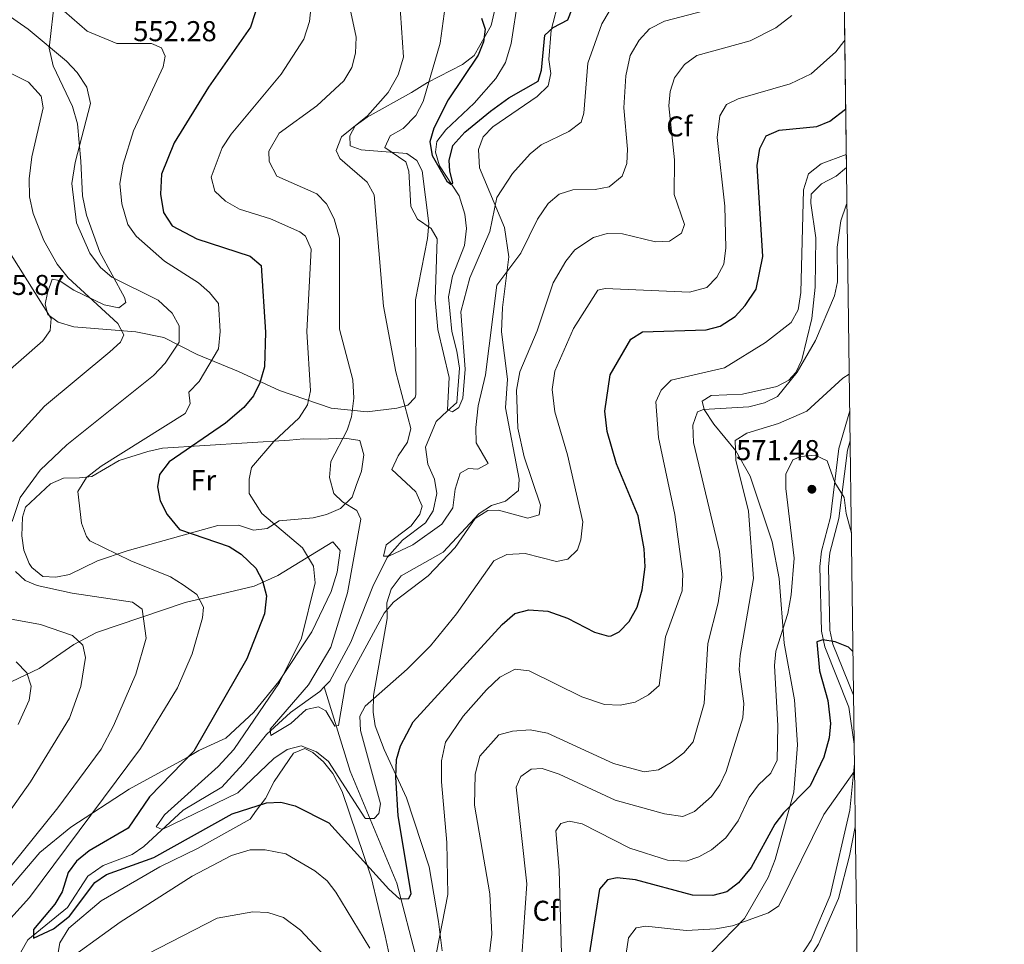
# Model space of a CAD drawing. Extents: x 588042 to 595002, y 650540 to 655256.
# Drawn here: x 594658 to 595002, y 654476 to 654799 of the extents above; entities that cross this region are included whole.
import ezdxf
from ezdxf.enums import TextEntityAlignment as Align

# ---------------------------------------------------------------- set-up
doc = ezdxf.new("R2010")
doc.units = 0
doc.header["$MEASUREMENT"] = 0
doc.linetypes.add('DGN Style 3', pattern=[110.08110400000001, 78.62936, -31.45174400000001])
for name, color, linetype in [('Nivel 11', 7, 'Continuous'), ('Nivel 21', 7, 'Continuous'), ('Nivel 35', 7, 'Continuous'), ('Nivel 36', 7, 'Continuous'), ('Nivel 37', 7, 'Continuous'), ('Nivel 4', 7, 'Continuous'), ('Nivel 41', 7, 'Continuous'), ('Nivel 49', 7, 'Continuous'), ('Nivel 5', 7, 'Continuous'), ('Nivel 57', 7, 'Continuous'), ('Nivel 61', 7, 'Continuous'), ('Nivel 7', 7, 'Continuous')]:
    doc.layers.add(name, color=color, linetype=linetype)
doc.styles.add('Style-arial', font='arial.shx', dxfattribs={"bigfont": 'arialbig.shx'})
doc.styles.add('Style-arialn', font='arialn.shx', dxfattribs={"bigfont": 'arialnbig.shx'})

# ---------------------------------------------------------------- blocks, each defined once
blk = doc.blocks.new('5PATER')
at = {"layer": 'Nivel 7', "linetype": 'Continuous', "lineweight": 0}
h = blk.add_hatch(color=53, dxfattribs=at)
edge = h.paths.add_edge_path()
edge.add_ellipse((0, 0), major_axis=(-1.095731442945027, -1.110710700472634), ratio=0.9994222409660316, start_angle=0, end_angle=360)

msp = doc.modelspace()

# ---------------------------------------------------------------- linework, layer by layer
at = {"layer": 'Nivel 11', "color": 142, "linetype": 'DGN Style 3', "lineweight": 13}
for points in [[(594764.56, 654565.632, 538.681), (594766.5, 654567.6499999999, 538.409), (594773.8600000001, 654581.31, 536.679), (594781.577, 654600.7339999999, 536.087), (594786.6000000001, 654610.79, 535.34), (594791.98, 654616.8430000001, 534.847), (594799.915, 654622.9650000001, 533.958), (594802.6799999999, 654627.0700000001, 533.229), (594803.865, 654633.2050000001, 532.445), (594803.05, 654638.1300000001, 532.08), (594800.7550000001, 654643.362, 531.674), (594799.9310000001, 654649.2990000001, 530.875), (594803.6399999999, 654658.3700000001, 530.539), (594807.5800000001, 654661.8700000001, 530.539), (594810.8829999999, 654665.003, 529.746), (594811.854, 654676.8859999999, 528.976), (594810.882, 654682.895, 528.923), (594809.1740000001, 654689.716, 527.4590000000001), (594808.0519999999, 654701.881, 526.876), (594809.412, 654709.0490000001, 526.585), (594813.551, 654719.763, 526.056), (594814.2679999999, 654725.7280000001, 525.678), (594813.71, 654730.7, 525.359), (594811.6699999999, 654737.1399999999, 525.169), (594804.868, 654747.618, 524.977), (594803.46, 654752.4099999999, 524.789), (594803.8899999999, 654756.05, 524.4), (594807.0800000001, 654760.19, 523.83), (594816.9240000001, 654769.5120000001, 522.676), (594824.49, 654778.05, 521.53), (594827.94, 654783.7, 520.76), (594829.929, 654790.2660000001, 520.064), (594833.27, 654812.6499999999, 519.03)], [(594764.56, 654565.632, 538.681), (594763.0419999999, 654564.054, 538.895), (594752.77, 654556.7, 539.559), (594744.379, 654549.0260000001, 540.566), (594736.25, 654538.74, 541.859), (594728.78, 654530.6499999999, 543.39), (594715.3430000001, 654522.6470000001, 544.465), (594701.52, 654509.95, 545.69), (594697.496, 654507.1000000001, 546.523), (594687.409, 654503.227, 548.314), (594681.9510000001, 654499.568, 548.535), (594674.9099999999, 654488.6699999999, 549.15), (594661.05, 654477.3400000001, 550.299), (594658.5560000001, 654473.003, 550.818), (594658.8899999999, 654467.6699999999, 551.26), (594660.6599999999, 654462.5700000001, 551.83), (594661.1499999999, 654457.611, 552.331), (594660.7, 654451.881, 552.908), (594655.46, 654434.54, 554.9)], [(594764.56, 654565.632, 538.681), (594773.5900000001, 654536.23, 542.33), (594789.98, 654497.1200000001, 548.849), (594797.0760000001, 654469.919, 552.408), (594799.53, 654456.53, 554.799)]]:
    msp.add_polyline3d(points, dxfattribs=at)
at = {"layer": 'Nivel 21', "color": 7, "linetype": 'DGN Style 3', "lineweight": 0}
for points in [[(594948.152, 654662.0260000001, 566.447), (594944.405, 654648.9299999999, 568.09), (594941.443, 654624.9650000001, 570.59), (594938.2690000001, 654613.0079999999, 572.309), (594937.7380000001, 654607.6470000001, 572.309), (594938.243, 654585.0700000001, 574.619), (594939.4310000001, 654579.656, 575), (594947.899, 654558.6100000001, 577.489), (594949.7110000001, 654545.696, 578.876)], [(594949.8019999999, 654538.899, 579.601), (594948.1880000001, 654522.5519999999, 581.33), (594941.3470000001, 654492.7490000001, 583.059), (594934.6529999999, 654477.212, 584.4), (594927.95, 654466.9610000001, 586.13), (594917.48, 654455.473, 588.239), (594904.392, 654437.077, 587.849), (594896.983, 654422.4110000001, 587.08), (594882.6470000001, 654392.4029999999, 589.77), (594875.3030000001, 654365.2919999999, 590.729), (594868.344, 654353.294, 591.5), (594859.432, 654341.25, 592.84), (594847.8319999999, 654327.5120000001, 594.76), (594832.3130000001, 654302.3859999999, 597.63), (594825.571, 654286.577, 599.169)]]:
    msp.add_polyline3d(points, dxfattribs=at)
at = {"layer": 'Nivel 21', "color": 7, "linetype": 'Continuous', "lineweight": 0}
for points in [[(594948.2919999999, 654651.611, 567.678), (594947.3530000001, 654648.3300000001, 568.09), (594944.395, 654624.3940000001, 570.59), (594941.229, 654612.4720000001, 572.309), (594940.74, 654607.5320000001, 572.309), (594941.2350000001, 654585.429, 574.619), (594942.307, 654580.5430000001, 575), (594949.483, 654562.71, 577.098)], [(594950.098, 654516.764, 581.595), (594948.101, 654506.693, 582.099), (594944.1910000001, 654491.77, 583.059), (594937.3049999999, 654475.787, 584.4), (594930.328, 654465.119, 586.13), (594919.818, 654453.587, 588.239), (594906.966, 654435.523, 587.849), (594899.675, 654421.088, 587.08), (594885.4709999999, 654391.3559999999, 589.77), (594878.095, 654364.128, 590.729), (594870.854, 654351.645, 591.5), (594861.7860000001, 654339.389, 592.84), (594850.2660000001, 654325.747, 594.76), (594834.9650000001, 654300.973, 597.63)]]:
    msp.add_polyline3d(points, dxfattribs=at)
at = {"layer": 'Nivel 35', "color": 92, "linetype": 'DGN Style 3', "lineweight": 0}
for points in [[(594805.8300000001, 654473.47, 555.349), (594804.466, 654483.7779999999, 553.442), (594801.2139999999, 654502.7660000001, 551.267), (594793.3600000001, 654526.9099999999, 549.789), (594785.4820000001, 654543.74, 547.924), (594782.3999999999, 654552.04, 546.33), (594781.6810000001, 654556.7690000001, 544.817), (594781.814, 654562.652, 543.923), (594786.54, 654589.5, 539.809), (594786.48, 654595.05, 539.039), (594787.922, 654599.744, 538.216), (594791.469, 654604.409, 537.7860000000001), (594806.139, 654612.6840000001, 539.997), (594818.74, 654626.1599999999, 539.809), (594822.97, 654629.02, 539.619), (594827.8700000001, 654630.55, 539.619), (594832.51, 654634.27, 539.429), (594832.74, 654638.1499999999, 539.429), (594827.96, 654663.0800000001, 539.239), (594828.5830000001, 654673.0560000001, 538.48), (594826.5190000001, 654689.6840000001, 536.8770000000001), (594826.8500000001, 654698.0700000001, 536.359), (594829.0700000001, 654715.77, 534.059), (594827.54, 654726.0689999999, 532.045), (594818.8800000001, 654746.8600000001, 528.109), (594818.53, 654753.31, 527.919), (594820.0800000001, 654757.6799999999, 527.539), (594823.44, 654761.2, 527.539), (594839.02, 654771.8400000001, 526.38), (594842.77, 654775.51, 526), (594843.79, 654779.8700000001, 525.619), (594843, 654784.7, 525.429), (594843.8729999999, 654794.9610000001, 524.902), (594850.04, 654819.1399999999, 523.89)], [(594825.6000000001, 654808.1799999999, 522.929), (594822.908, 654796.625, 523.99), (594817.003, 654786.108, 526.446), (594812.851, 654782.9510000001, 528.091), (594800.6599999999, 654776.72, 532.33), (594795.05, 654773.2, 533.869), (594779.6200000001, 654764.56, 534.63), (594775.45, 654761.5700000001, 534.44), (594773.5800000001, 654758.03, 534.25), (594773.6699999999, 654754.5800000001, 533.479), (594777.49, 654753.1699999999, 532.33), (594793.5, 654751.899, 527.133), (594796.9099999999, 654749.51, 527.729), (594798.77, 654745.8400000001, 528.299), (594801.1499999999, 654727.46, 530.409), (594800.6300000001, 654722.2, 531.369), (594796.51, 654700.81, 532.71), (594796.5630000001, 654667.75, 534.827), (594796.3300000001, 654666.75, 535.02), (594793.77, 654664.06, 536.739), (594789.9199999999, 654663.02, 538.09), (594779.638, 654661.7350000001, 539.7), (594767.05, 654663.03, 542.5), (594748.9539999999, 654669.182, 548.422), (594734.5970000001, 654675.7509999999, 552.9110000000001), (594720.23, 654681.69, 558.229), (594708.56, 654687.6699999999, 562.83), (594698.8260000001, 654689.592, 564.606), (594677.1200000001, 654691.3999999999, 568.39), (594671.6399999999, 654692.95, 568.78), (594668.0700000001, 654695.72, 568.78), (594667.0900000001, 654699.29, 568.58), (594667.8700000001, 654703.23, 567.239), (594669.56, 654708.0700000001, 566.469), (594671.99, 654707.52, 566.09)], [(594680.1300000001, 654737.0689999999, 559.266), (594679.558, 654749.1939999999, 558.9830000000001), (594678.4299999999, 654762.21, 560.14), (594676.6699999999, 654768.26, 560.14), (594669.855, 654782.534, 559.966), (594668.452, 654788.659, 558.578), (594670.4610000001, 654806.1950000001, 554.668)], [(594947.014, 654746.952, 557.27), (594943.45, 654744.04, 557.27), (594938.28, 654741.28, 557.08), (594934.73, 654737.6599999999, 556.88), (594934.52, 654734.51, 556.69), (594936.29, 654722.49, 555.919), (594936.1200000001, 654705.2, 556.309), (594934.9240000001, 654694.2779999999, 556.683), (594931.3999999999, 654679.8200000001, 557.46), (594929.2860000001, 654675.3700000001, 558.268), (594926.8800000001, 654672.73, 558.799), (594922.72, 654670.5900000001, 558.989), (594910.73, 654667.81, 558.989), (594899.75, 654667.3400000001, 558.989), (594896.6599999999, 654665.45, 559.95), (594897.3300000001, 654662.5, 560.719), (594900.6399999999, 654657.3500000001, 563.21), (594908.4199999999, 654648.06, 565.71), (594913.3700000001, 654639.2420000001, 566.666), (594921.0090000001, 654616.328, 567.758), (594923.55, 654603.55, 568.78), (594925.203, 654580.898, 570.948), (594928.8870000001, 654561.149, 572.006), (594929.8940000001, 654545.392, 572.38), (594928.6570000001, 654528.9040000001, 573.91), (594922.1300000001, 654505.3700000001, 576.64), (594919.6599999999, 654499.0700000001, 577.02), (594911.4099999999, 654484.78, 579.13), (594896.0560000001, 654468.9979999999, 583.8530000000001)], [(594671.99, 654707.52, 566.09), (594677.06, 654704.1399999999, 565.71), (594687.7, 654699.03, 563.409), (594692.8899999999, 654698.06, 562.64), (594695.3200000001, 654699.8700000001, 561.869), (594694.77, 654701.6100000001, 560.909), (594686.1499999999, 654717.47, 560.563), (594681.503, 654730.412, 559.712), (594680.1300000001, 654737.0689999999, 559.266)], [(594655.422, 654567.4739999999, 571.25), (594665.0590000001, 654572.0490000001, 568.803), (594677.169, 654580.3940000001, 565.3530000000001), (594684.98, 654584.6699999999, 563.21), (594715.99, 654595.1399999999, 554.77), (594740.104, 654600.76, 550.309), (594748.395, 654604.571, 548.183), (594767.6200000001, 654616.31, 542.309), (594770.1300000001, 654613.27, 542.309), (594769.068, 654605.7220000001, 542.309), (594767.0549999999, 654598.966, 542.748), (594760.24, 654584.8700000001, 543.84), (594748.76, 654567.54, 544.799), (594740.02, 654556.8, 545.57), (594730.26, 654547.75, 547.289), (594720.81, 654543.3999999999, 549.21), (594716.7350000001, 654540.943, 550.78), (594696.44, 654529.95, 554.77), (594676.058, 654516.719, 556.618), (594665.23, 654507.8700000001, 557.65), (594641.3600000001, 654479.8899999999, 558.609)], [(594670.8400000001, 654468.0900000001, 555.729), (594672.25, 654476.24, 554.39), (594675.3600000001, 654481.3400000001, 553.619), (594686.71, 654490.97, 552.28), (594707.1000000001, 654502.8700000001, 551.32), (594720.54, 654509.3600000001, 550.94), (594738.75, 654519.4299999999, 550.75), (594740.98, 654522.6499999999, 550.359), (594744.0900000001, 654526.6799999999, 548.64), (594747.0900000001, 654532.5700000001, 546.719), (594753.9099999999, 654542.47, 545.179), (594757.8200000001, 654544.1100000001, 544.989), (594760.55, 654542.73, 545.369), (594764.301, 654539.473, 545.927), (594767.5719999999, 654535.4110000001, 546.357), (594770.7960000001, 654529.1669999999, 547.045), (594781.03, 654499.23, 551.51), (594785.8400000001, 654478.76, 553.049), (594787.31, 654472.24, 554.2)]]:
    msp.add_polyline3d(points, dxfattribs=at)
at = {"layer": 'Nivel 36', "color": 92, "linetype": 'Continuous', "lineweight": 0}
msp.add_polyline3d([(594763.1699999999, 654652.1799999999, 541.299), (594757.31, 654652.24, 543.799), (594752.436, 654651.756, 544.812), (594708.1399999999, 654648.95, 551.28), (594702.97, 654647.8500000001, 551.469), (594692.9099999999, 654644.7, 553), (594683.3800000001, 654639.1000000001, 554.539), (594679.0700000001, 654638.7, 556.65), (594673.49, 654638.5, 557.799), (594668.9299999999, 654636.5260000001, 558.379), (594660.25, 654628.4299999999, 558.38), (594659.1699999999, 654624.95, 558.38), (594658.96, 654618.3899999999, 558.179), (594659.6699999999, 654613.3700000001, 558.179), (594661.4950000001, 654608.7609999999, 558.179), (594662.4199999999, 654607.3300000001, 558.179), (594666.3, 654604.24, 558.57), (594670.8800000001, 654603.9099999999, 558.38), (594675.605, 654604.9029999999, 557.072), (594685.4199999999, 654609.69, 555.109), (594695.7849999999, 654613.206, 553.2040000000001), (594727.415, 654621.9480000001, 548.219), (594734.5900000001, 654622.1100000001, 547.059), (594739.8600000001, 654620.4299999999, 546.869), (594744.6159999999, 654620.9990000001, 545.5120000000001), (594748.8300000001, 654623.6599999999, 544.179), (594760.71, 654624.7, 542.26), (594765.406, 654625.861, 540.991), (594770.256, 654627.888, 540.126), (594774.3700000001, 654631.8700000001, 539.39), (594775.7, 654635.95, 538.619), (594777.557, 654640.9780000001, 538.62), (594778.3700000001, 654646.6399999999, 538.619), (594776.983, 654651.635, 538.782), (594771.7550000001, 654652.4650000001, 539.363), (594763.1699999999, 654652.1799999999, 541.299)], dxfattribs=at)
at = {"layer": 'Nivel 4', "color": 30, "linetype": 'Continuous', "lineweight": 30, "flags": 128}
for points, elevation in [([(594822.6300000001, 654766.69), (594829.04, 654771.3400000001), (594839.3400000001, 654777.1000000001), (594840.4299999999, 654781.03), (594841.7, 654793.27), (594844.55, 654795.8700000001), (594849.6399999999, 654798.55), (594863.013, 654832.381)], 525), ([(594741.8899999999, 654805.3300000001), (594738.8870000001, 654796), (594724.2, 654775.0800000001), (594712.1599999999, 654755.6100000001), (594707.784, 654744.679), (594707.3700000001, 654737.658), (594708.4739999999, 654731.253), (594711.45, 654726.6799999999), (594720.051, 654722.1529999999), (594738.6699999999, 654716.04), (594742.53, 654712.794), (594744.02, 654689.52), (594743.6699999999, 654677.4199999999), (594742.1000000001, 654671.77), (594739.851, 654667.3060000001), (594736.473, 654663.192), (594730.1499999999, 654657.79), (594710.46, 654644.19), (594707, 654639.8400000001), (594706.3300000001, 654635.45), (594707.327, 654630.558), (594709.727, 654625.817)], 550), ([(594819.51, 654799.1599999999), (594820.75, 654795.3300000001), (594820.22, 654790.8600000001), (594818.405, 654786.192), (594807.8700000001, 654770.6699999999), (594802.8999999999, 654760.77), (594801.5290000001, 654755.959), (594802.3200000001, 654751.1699999999), (594807.4199999999, 654742.27), (594808.8300000001, 654741.1599999999), (594809.5700000001, 654741.5700000001), (594808.4199999999, 654745.8700000001), (594808.1869999999, 654749.4539999999), (594809.5700000001, 654754.73), (594813.75, 654759.3600000001), (594822.6300000001, 654766.69)], 525), ([(594709.727, 654625.817), (594714.04, 654620.6499999999), (594731.3400000001, 654614.71), (594735.55, 654611.96), (594740.75, 654607.1200000001), (594743.078, 654602.7039999999), (594744.46, 654597.4979999999), (594743.679, 654591.165), (594737.55, 654575.3999999999), (594719.033, 654543.23), (594703.51, 654527.21), (594696.05, 654516.3500000001), (594682.46, 654508.44), (594678.02, 654504.8500000001), (594675.1089999999, 654500.7779999999), (594673.01, 654494.1399999999), (594670.473, 654489.8260000001), (594662.98, 654480.8999999999), (594663.03, 654477.8899999999), (594670.054, 654481.1140000001), (594675.642, 654485.5430000001), (594684.4099999999, 654497.3200000001), (594688.5519999999, 654500.1229999999), (594705.014, 654506.088), (594732.3999999999, 654521.27), (594744.46, 654525.1499999999), (594749.459, 654525.3389999999), (594754.4469999999, 654524.148), (594766.149, 654518.203), (594787.1699999999, 654495.01), (594790.8600000001, 654491.5900000001), (594794.1799999999, 654491.78), (594794.95, 654493.52), (594790.3870000001, 654520.6680000001), (594789.56, 654534.1100000001), (594789.8500000001, 654540.26), (594791.24, 654545.051), (594795.6000000001, 654553.45), (594826.72, 654587.4199999999), (594831.21, 654591.3300000001), (594836.058, 654592.577), (594842.73, 654592.1300000001), (594849.54, 654589.7), (594859.03, 654584.8), (594863.9010000001, 654583.402), (594864.77, 654583.4299999999), (594867.6599999999, 654584.9199999999), (594871.1410000001, 654588.5090000001), (594873.8929999999, 654593.533), (594875.6910000001, 654599.5900000001), (594876.6799999999, 654607.55), (594876.382, 654613.881), (594874.22, 654625.3940000001), (594866.6499999999, 654643.56), (594863.3899999999, 654654.8600000001), (594862.56, 654661.8800000001), (594864.452, 654674.6470000001), (594871.75, 654687.1100000001), (594875.74, 654689.6399999999), (594898.0590000001, 654690.3289999999), (594902.895, 654691.548), (594908.1359999999, 654694.979), (594911.6200000001, 654698.794), (594915.5, 654704.48), (594917.852, 654715.9580000001), (594915.8300000001, 654747.6799999999), (594916.74, 654753.6000000001), (594918.97, 654758.051), (594923.49, 654760.0800000001), (594936.6200000001, 654761.31), (594941.2520000001, 654763.182), (594946.74, 654767.4340000001)], 550), ([(594949.277, 654578.0360000001), (594947.686, 654579.5519999999), (594943.02, 654581.4199999999), (594938.8, 654582.0700000001), (594936.6799999999, 654581.3700000001), (594937.5900000001, 654571.27), (594940.47, 654560.8600000001), (594941.436, 654552.9110000001), (594941.01, 654547.9099999999), (594939.1399999999, 654541.1599999999), (594934.3929999999, 654531.149), (594924.9680000001, 654521.7150000001), (594921.95, 654517.73), (594913.72, 654502.575), (594909.288, 654497.2749999999), (594905.209, 654494.05), (594900.3700000001, 654492.81), (594893.277, 654492.966), (594873.3700000001, 654498.29), (594866.96, 654498.98), (594863.52, 654498.26), (594860.72, 654495.05), (594857.182, 654472.0430000001)], 575)]:
    msp.add_lwpolyline(points, dxfattribs=dict(at, elevation=elevation))
at = {"layer": 'Nivel 49', "color": 7, "linetype": 'Continuous', "lineweight": 0, "extrusion": (-0.001058366335961225, 0.07898718974980608, 0.9968750692620049), "elevation": 51642.47841428056, "flags": 128}
msp.add_lwpolyline([(-603665.9208217044, -644767.6363475255), (-603665.9208217042, -644652.1089955217)], dxfattribs=at)
at = {"layer": 'Nivel 5', "color": 30, "linetype": 'Continuous', "lineweight": 0, "flags": 128}
for points, elevation in [([(594768.74, 654825.3400000001), (594775.7150000001, 654792.537), (594775.5050000001, 654786.899), (594774.263, 654781.9580000001), (594771.392, 654777.314), (594761.9650000001, 654768.5390000001), (594748.797, 654758.9750000001), (594745.24, 654752.74), (594745.3600000001, 654749.1399999999), (594748.06, 654743.95), (594761.95, 654737.8400000001), (594765.4380000001, 654734.27), (594768.0160000001, 654729.1059999999), (594769.9539999999, 654722.301), (594769.95, 654690.5900000001), (594774.5360000001, 654672.854), (594774.905, 654666.4990000001), (594774.1300000001, 654660), (594772.6059999999, 654655.237), (594766.913, 654644.3189999999), (594766.385, 654638.7390000001), (594767.95, 654633.22), (594770.9299999999, 654630.24), (594775.9199999999, 654627.24), (594777.4199999999, 654624.25), (594772.696, 654598.524), (594766.8600000001, 654579.47), (594759.1440000001, 654566.3489999999), (594745.6699999999, 654550.8700000001), (594745.97, 654548.73), (594752.888, 654552.915), (594758.3200000001, 654557.79), (594762.6399999999, 654558.6399999999), (594765.1599999999, 654557.29), (594768.27, 654551.97), (594769.6200000001, 654552.1699999999), (594772.04, 654566.49), (594785.5700000001, 654591.4199999999), (594788.8300000001, 654595.216), (594800.8999999999, 654604.4099999999), (594810.3400000001, 654614.27), (594817.3200000001, 654624.4199999999), (594821.79, 654627.24), (594825.4099999999, 654627.3300000001), (594835.72, 654624.6000000001), (594839.7, 654625.74), (594840.0900000001, 654629.0800000001)], 540), ([(594790.8899999999, 654806.19), (594792.291, 654785.493), (594790.398, 654779.3500000001)], 535), ([(594681.6300000001, 654775.0800000001), (594678.31, 654780.1699999999), (594674.5, 654784.1599999999), (594661.172, 654795.3200000001), (594649.557, 654803.3019999999)], 560), ([(594760.1939999999, 654804.5819999999), (594759.44, 654797.9610000001), (594757.4569999999, 654791.8500000001), (594749.5930000001, 654779.592), (594732.05, 654758.7), (594728.99, 654753.9199999999), (594725.1399999999, 654743.5900000001), (594726.429, 654738.7649999999), (594730.1300000001, 654735.29), (594735.04, 654732.46), (594745.79, 654729.0800000001), (594756.088, 654724.574), (594758.04, 654723.05), (594760.075, 654718.462), (594758.56, 654689.77), (594759.75, 654668.99), (594758.79, 654664.091), (594755.844, 654659.5900000001), (594747.04, 654651.3300000001), (594739.1799999999, 654642.21), (594738.3400000001, 654638.1699999999)], 545), ([(594790.398, 654779.3500000001), (594786.8899999999, 654773.2), (594779.6980000001, 654765.03), (594770.6599999999, 654757.75), (594768.72, 654752.97), (594770.05, 654750.1399999999), (594779.6200000001, 654741.8700000001), (594781.993, 654737.429), (594785.297, 654698.595), (594789.605, 654675.639), (594794.8700000001, 654655.9199999999), (594793.6300000001, 654651.1399999999), (594790.3600000001, 654646.3800000001), (594788.2, 654641.561), (594796.6399999999, 654633.81), (594798.8, 654628.76), (594797.97, 654625.9299999999), (594794.949, 654621.936), (594786.24, 654615.27), (594785.25, 654611.28), (594787.1499999999, 654611.25), (594795.585, 654615.2050000001), (594805.6370000001, 654622.442), (594809.49, 654628.172), (594810.3400000001, 654634.73), (594812.0800000001, 654640.29), (594814.98, 654641.95), (594818.28, 654641.6399999999), (594821.8999999999, 654643.6699999999), (594817.659, 654650.834), (594817.56, 654656.22), (594818.3500000001, 654663.79), (594820.9610000001, 654674.601), (594824.902, 654705.878), (594833.28, 654717.1200000001), (594839.1100000001, 654728.9180000001), (594842.81, 654734.4199999999), (594846.6399999999, 654737.71), (594851.4140000001, 654739.23), (594859.19, 654739.3500000001), (594864.0970000001, 654740.284), (594868.6200000001, 654744.01), (594870.3200000001, 654748.3800000001), (594870.5149999999, 654753.382), (594869.22, 654767.79), (594869.908, 654779.0249999999), (594871.5, 654786.0689999999), (594874.595, 654791.4950000001), (594878.2050000001, 654795.4650000001), (594883.44, 654798.0800000001), (594899.99, 654802.4299999999)], 535), ([(594806.8500000001, 654803.2), (594805.0900000001, 654790.48), (594799.1799999999, 654770.1100000001), (594796.6399999999, 654765.1699999999), (594792.21, 654760.5700000001), (594787.5800000001, 654758.03), (594785.78, 654754.02), (594793.04, 654749.02), (594794.0900000001, 654745.6799999999), (594794.8600000001, 654733.3500000001), (594797.1950000001, 654728.9299999999), (594801.94, 654725.72), (594804, 654722.06), (594803.3200000001, 654700.81), (594804.24, 654690.44), (594808.27, 654673.69), (594807.69, 654662.44), (594809.4299999999, 654661.74), (594811.5700000001, 654663.1499999999), (594813.05, 654666.45), (594813.858, 654676.604), (594812.3400000001, 654696.5800000001), (594815.3970000001, 654708.4809999999), (594822.45, 654724.6799999999), (594824.8899999999, 654736.5900000001), (594830.3910000001, 654744.9110000001), (594836.51, 654751.77), (594840.415, 654754.9029999999), (594850.0900000001, 654759.5800000001), (594854.29, 654762.8), (594855.29, 654765.94), (594856.72, 654783.4199999999), (594861.5800000001, 654797.1499999999), (594864.1359999999, 654801.4269999999)], 530), ([(594673.77, 654801.5700000001), (594681.8200000001, 654794.6399999999), (594692.0830000001, 654790.277), (594704.23, 654790.31), (594707.75, 654788.79), (594709.04, 654785.8999999999), (594708.3800000001, 654782.1699999999), (594698.017, 654759.7649999999), (594694.334, 654748.1780000001)], 555), ([(594840.0900000001, 654629.0800000001), (594834.4199999999, 654646.03), (594832.196, 654656.017), (594831.777, 654669.237), (594832.8999999999, 654675.6499999999), (594838.9199999999, 654689.97), (594844.6200000001, 654706.7), (594848.96, 654714.3600000001), (594852.1300000001, 654718.202), (594858.69, 654722.51), (594863.479, 654723.9639999999), (594868.7380000001, 654723.8470000001), (594880.3300000001, 654721.0900000001), (594885.21, 654721.24), (594889.335, 654724.064), (594890.44, 654727.1300000001), (594886.8600000001, 654737.55), (594886.99, 654749.74), (594885.02, 654768.5), (594885.3800000001, 654773.5700000001), (594886.98, 654778.2919999999), (594890.4410000001, 654782.996), (594894.7679999999, 654786.094), (594913.3800000001, 654791.22), (594922.354, 654795.774), (594927.97, 654800.0800000001)], 540), ([(594738.3400000001, 654638.1699999999), (594738.331, 654633.162), (594742.76, 654626.23), (594756.97, 654614.21), (594760.8700000001, 654607.81), (594761.4299999999, 654601.96), (594756.615, 654582.6680000001), (594748.9920000001, 654567.223), (594732.99, 654543.73), (594727.52, 654537.8), (594708.8300000001, 654520.97), (594705.9070000001, 654516.8030000001), (594707.96, 654515.8500000001), (594734.3840000001, 654528.6370000001), (594746.9299999999, 654540.6200000001), (594751.6300000001, 654543.81), (594756.538, 654545.091), (594761.8729999999, 654542.9820000001), (594766.1030000001, 654539.5490000001), (594778.729, 654519.915), (594779, 654519.6499999999), (594782.04, 654519.6699999999), (594783.6100000001, 654521.3800000001), (594784.28, 654524.76), (594777.3, 654550.46), (594777.0179999999, 654555.462), (594778.94, 654558.8800000001), (594793.6000000001, 654571.8300000001), (594801.655, 654580.01), (594810.7420000001, 654591.1869999999), (594823.8300000001, 654609.6300000001), (594828.3289999999, 654611.892), (594834.737, 654612.237), (594845.76, 654609.3999999999), (594849.6699999999, 654610.29), (594853.01, 654613.48), (594854.22, 654616.96), (594854.8800000001, 654623.31), (594849.54, 654646.69), (594845.0900000001, 654661.75), (594844.21, 654669.47), (594845.1100000001, 654675.8999999999), (594851.7209999999, 654690.7679999999), (594860.21, 654704.1499999999), (594862.71, 654704.73), (594892.22, 654703.4299999999), (594898.27, 654705.1499999999), (594901.773, 654708.713), (594904.1240000001, 654713.2930000001), (594904.9199999999, 654718.94), (594904.49, 654733.5), (594901.8999999999, 654757.494), (594902.8300000001, 654765.0900000001), (594905.1599999999, 654769.01), (594909.1699999999, 654771.03), (594927.3260000001, 654776.237), (594934.72, 654779.73), (594943.341, 654787.423), (594946.1200000001, 654791.03), (594946.415, 654791.6939999999)], 545), ([(594652.6799999999, 654781.1499999999), (594661.2320000001, 654776.8570000001), (594665.6699999999, 654771.8800000001), (594666.3899999999, 654767.8899999999), (594662.48, 654750.79), (594661.46, 654743.03), (594661.6699999999, 654736.76), (594662.8800000001, 654730.99), (594666.6810000001, 654721.52), (594671.25, 654713.31), (594675.19, 654708.44), (594692.537, 654692.4979999999), (594694.5800000001, 654688.53), (594693.4099999999, 654686.01), (594689.7479999999, 654682.6030000001), (594666.913, 654663.689), (594655.71, 654651.3200000001)], 565), ([(594655.54, 654623.3600000001), (594658.3970000001, 654631.8130000001), (594665.3300000001, 654641.3400000001), (594674.6130000001, 654650.129), (594704.95, 654674.4299999999), (594708.97, 654678.6499999999), (594713.96, 654686.05), (594713.9169999999, 654691.719), (594711.49, 654696.1100000001), (594706.5700000001, 654700.6399999999), (594690.3800000001, 654708.6699999999), (594686.4720000001, 654712.111), (594682.683, 654717.152), (594678.0700000001, 654727.7), (594676.4099999999, 654741.44), (594677.6200000001, 654748.8), (594682.99, 654769.3300000001), (594681.6300000001, 654775.0800000001)], 560), ([(594803.8640000001, 654472.939), (594807.75, 654493.1100000001), (594807.3899999999, 654511.325), (594805.497, 654532.4480000001), (594805.6000000001, 654539.8200000001), (594806.94, 654546.3899999999), (594813.074, 654555.4269999999), (594821.23, 654564.6100000001), (594825.95, 654569.01), (594831.29, 654571.8), (594836.1200000001, 654571.25), (594854.6200000001, 654562.22), (594862.54, 654559.45), (594867.95, 654559.25), (594873.23, 654560.3200000001), (594877.9199999999, 654562.8200000001), (594881.649, 654566.1680000001), (594883.81, 654583.1200000001), (594889.6100000001, 654599.2250000001), (594889.888, 654605.172), (594887.0149999999, 654625.7930000001), (594881.3500000001, 654652.7), (594880.4099999999, 654665.1799999999), (594882.25, 654669.3), (594885.74, 654672.73), (594904.46, 654677.0800000001), (594918.76, 654685.9199999999), (594927.6699999999, 654692.8800000001), (594930.1410000001, 654697.253), (594931.0730000001, 654703.4140000001), (594932.038, 654739.176), (594933.774, 654744.757), (594938.19, 654748.3), (594946.953, 654751.5)], 555), ([(594694.334, 654748.1780000001), (594693.22, 654741.47), (594693.8300000001, 654734.3700000001), (594696.03, 654727.1599999999), (594698.8999999999, 654723.041), (594708.7609999999, 654714.2579999999), (594720.6499999999, 654706.75), (594724.49, 654703.3800000001), (594727.6680000001, 654699.517), (594728.226, 654689.7490000001), (594727.6680000001, 654683.679), (594720.8700000001, 654672.27), (594717.3400000001, 654668.6100000001), (594717.73, 654664.45), (594716.03, 654661.1300000001), (594686.6499999999, 654642.75), (594681.53, 654638.76), (594678.52, 654633.8999999999), (594679.79, 654622.8), (594681.5220000001, 654618.1089999999), (594682.73, 654616.6499999999), (594697.01, 654609.69), (594710.913, 654604.121), (594715.29, 654601.3200000001), (594720.04, 654597.94), (594722.368, 654593.477), (594722.0700000001, 654589.8), (594718.4280000001, 654577.155), (594713.29, 654565.28), (594700.4550000001, 654544.0970000001), (594661.6599999999, 654492.1000000001), (594650.7, 654480.1499999999)], 555), ([(594947.185, 654734.2479999999), (594946.8800000001, 654733.8999999999), (594945.01, 654728.4299999999), (594943.76, 654719.229), (594943.8759999999, 654707.1100000001), (594942.79, 654702.21), (594936.1740000001, 654686.639), (594929.784, 654675.52), (594922.9010000001, 654667.0050000001), (594918.3999999999, 654664.8300000001), (594912.8899999999, 654663.49), (594897.04, 654662.53), (594894.94, 654661.69), (594893.3300000001, 654657.0800000001), (594893.54, 654650.98), (594902.6300000001, 654612.9099999999), (594903.47, 654603.8200000001), (594902.25, 654595.01), (594898.6000000001, 654580.8400000001), (594897.3500000001, 654559.8600000001), (594893.4990000001, 654546.408), (594890.2, 654542.5800000001), (594885.77, 654539.28), (594881.3049999999, 654536.7339999999), (594876.3700000001, 654536), (594865.6699999999, 654538.95), (594842.54, 654549.51), (594836.56, 654550.6699999999), (594830.398, 654550.2069999999), (594825.5800000001, 654548.8700000001), (594818.896, 654541.4850000001), (594817.301, 654535.2239999999), (594817.1200000001, 654524.3999999999), (594822.4950000001, 654493.3389999999), (594823.0900000001, 654479.27), (594820.149, 654454.3300000001)], 560), ([(594655.23, 654716.571), (594669.1599999999, 654694.25), (594668.8200000001, 654690.1399999999), (594666.24, 654686.52), (594652.0700000001, 654674.01)], 570), ([(594836.8899999999, 654536.9199999999), (594840.73, 654537.1200000001), (594846.69, 654535.1499999999), (594866.2069999999, 654526.111), (594883.4199999999, 654521.27), (594889.8899999999, 654520.3600000001), (594893.94, 654522.1499999999), (594899.8999999999, 654527.3899999999), (594902.824, 654531.4450000001), (594904.9920000001, 654536.1140000001), (594910.81, 654554.8400000001), (594911.1599999999, 654559.8389999999), (594909.54, 654571.6699999999), (594909.8999999999, 654576.655), (594914.51, 654603.52), (594912.744, 654626.959), (594908.3459999999, 654644.8630000001), (594908.1699999999, 654651.71), (594912.2, 654654.19), (594923.22, 654657.6399999999), (594933.1329999999, 654661.9610000001), (594945.74, 654673.4099999999), (594947.9809999999, 654674.791)], 565), ([(594928.73, 654610.6499999999), (594925.8, 654634.94), (594925.854, 654639.939), (594928.3300000001, 654644.98), (594931.1100000001, 654646.1000000001), (594936.094, 654646.574), (594940.28, 654644.5900000001), (594943.0090000001, 654637.0660000001), (594946.1799999999, 654631.78), (594946.8899999999, 654626.25), (594948.7239999999, 654619.3260000001)], 570), ([(594847.619, 654468.219), (594846.622, 654501.655), (594845.45, 654515.3500000001), (594847.22, 654517.97), (594850.1300000001, 654518.72), (594854.74, 654517.8300000001), (594871.29, 654509.3200000001), (594884.54, 654505.2), (594891.06, 654504.8300000001), (594895.47, 654506.3200000001), (594899.8189999999, 654508.777), (594904.9240000001, 654512.885), (594909.1370000001, 654518.912), (594913.04, 654527.03), (594916.31, 654531.46), (594920.5700000001, 654535.5700000001), (594922.7660000001, 654540.1089999999), (594923.095, 654552.0900000001), (594921.8600000001, 654573.1100000001), (594922.2890000001, 654578.091), (594926.55, 654591.24), (594927.74, 654597.75), (594928.73, 654610.6499999999)], 570), ([(594651.365, 654498.3800000001), (594671.53, 654523.4199999999), (594686.663, 654543.9380000001), (594691.021, 654552.084), (594698.73, 654570.05), (594702.3800000001, 654582.6300000001), (594700.97, 654592.77), (594697.5700000001, 654595.26), (594676.53, 654598.3300000001), (594664.28, 654601.0800000001), (594660.0800000001, 654602.76), (594656.75, 654605.95)], 560), ([(594643.74, 654591.3700000001), (594665.4850000001, 654587.4140000001), (594676.6300000001, 654583.6399999999), (594680.2949999999, 654580.243), (594681.1499999999, 654575.8700000001), (594679.55, 654565.757), (594675.571, 654554.7050000001), (594661.9979999999, 654532.504), (594648.95, 654514.23)], 565), ([(594656.95, 654574.4099999999), (594660.73, 654570.5700000001), (594662.26, 654565.9099999999), (594661.4809999999, 654560.98), (594657.6799999999, 654552.56)], 570), ([(594833, 654463.3999999999), (594835.4180000001, 654496.851), (594831.5900000001, 654530.5800000001), (594833.3, 654534.3800000001), (594836.8899999999, 654536.9199999999)], 565), ([(594939.1570000001, 654521.1270000001), (594949.838, 654536.227)], 580), ([(594870.02, 654472.53), (594870.8999999999, 654478.04), (594873.54, 654481.47), (594876.9199999999, 654482.1000000001), (594891.05, 654480.6200000001), (594901.352, 654481.129), (594907.23, 654482.26), (594919.81, 654486.72), (594923.3400000001, 654489.23), (594939.1570000001, 654521.1270000001)], 580), ([(594671.02, 654467.3899999999), (594693.2790000001, 654483.5079999999), (594718.4410000001, 654499.602), (594732.1499999999, 654506.8), (594738.6699999999, 654508.77), (594743.98, 654508.77), (594751.1499999999, 654507.4099999999), (594761.3300000001, 654501.47), (594765.6000000001, 654497.95), (594768.6969999999, 654494.023), (594780.5249999999, 654474.396)], 555), ([(594766.1499999999, 654470.1499999999), (594756.328, 654480.726), (594750.3600000001, 654485.1359999999), (594744.8289999999, 654486.9140000001), (594739.628, 654487.1499999999), (594727.21, 654484.8899999999), (594698.906, 654470.398)], 560)]:
    msp.add_lwpolyline(points, dxfattribs=dict(at, elevation=elevation))
at = {"layer": 'Nivel 57', "color": 92, "linetype": 'DGN Style 3', "lineweight": 0}
for points in [[(594896.0560000001, 654468.9979999999, 583.8530000000001), (594911.4099999999, 654484.78, 579.13), (594919.6599999999, 654499.0700000001, 577.02), (594922.1300000001, 654505.3700000001, 576.64), (594928.6570000001, 654528.9040000001, 573.91), (594929.8940000001, 654545.392, 572.38), (594928.8870000001, 654561.149, 572.006), (594925.203, 654580.898, 570.948), (594923.55, 654603.55, 568.78), (594921.0090000001, 654616.328, 567.758), (594913.3700000001, 654639.2420000001, 566.666), (594908.4199999999, 654648.06, 565.71), (594900.6399999999, 654657.3500000001, 563.21), (594897.3300000001, 654662.5, 560.719), (594896.6599999999, 654665.45, 559.95), (594899.75, 654667.3400000001, 558.989), (594910.73, 654667.81, 558.989), (594922.72, 654670.5900000001, 558.989), (594926.8800000001, 654672.73, 558.799), (594929.2860000001, 654675.3700000001, 558.268), (594931.3999999999, 654679.8200000001, 557.46), (594934.9240000001, 654694.2779999999, 556.683), (594936.1200000001, 654705.2, 556.309), (594936.29, 654722.49, 555.919), (594934.52, 654734.51, 556.69), (594934.73, 654737.6599999999, 556.88), (594938.28, 654741.28, 557.08), (594943.45, 654744.04, 557.27), (594947.014, 654746.952, 557.27), (594945.4709999999, 654862.108, 548.144)], [(594850.04, 654819.1399999999, 523.89), (594843.8729999999, 654794.9610000001, 524.902), (594843, 654784.7, 525.429), (594843.79, 654779.8700000001, 525.619), (594842.77, 654775.51, 526), (594839.02, 654771.8400000001, 526.38), (594823.44, 654761.2, 527.539), (594820.0800000001, 654757.6799999999, 527.539), (594818.53, 654753.31, 527.919), (594818.8800000001, 654746.8600000001, 528.109), (594827.54, 654726.0689999999, 532.045), (594829.0700000001, 654715.77, 534.059), (594826.8500000001, 654698.0700000001, 536.359), (594826.5190000001, 654689.6840000001, 536.8770000000001), (594828.5830000001, 654673.0560000001, 538.48), (594827.96, 654663.0800000001, 539.239), (594832.74, 654638.1499999999, 539.429), (594832.51, 654634.27, 539.429), (594827.8700000001, 654630.55, 539.619), (594822.97, 654629.02, 539.619), (594818.74, 654626.1599999999, 539.809), (594806.139, 654612.6840000001, 539.997), (594791.469, 654604.409, 537.7860000000001), (594787.922, 654599.744, 538.216), (594786.48, 654595.05, 539.039), (594786.54, 654589.5, 539.809), (594781.814, 654562.652, 543.923), (594781.6810000001, 654556.7690000001, 544.817), (594782.3999999999, 654552.04, 546.33), (594785.4820000001, 654543.74, 547.924), (594793.3600000001, 654526.9099999999, 549.789), (594801.2139999999, 654502.7660000001, 551.267), (594804.466, 654483.7779999999, 553.442), (594805.8300000001, 654473.47, 555.349)], [(594670.4610000001, 654806.1950000001, 554.668), (594668.452, 654788.659, 558.578), (594669.855, 654782.534, 559.966), (594676.6699999999, 654768.26, 560.14), (594678.4299999999, 654762.21, 560.14), (594679.558, 654749.1939999999, 558.9830000000001), (594680.1300000001, 654737.0689999999, 559.266), (594681.503, 654730.412, 559.712), (594686.1499999999, 654717.47, 560.563), (594694.77, 654701.6100000001, 560.909), (594695.3200000001, 654699.8700000001, 561.869), (594692.8899999999, 654698.06, 562.64), (594687.7, 654699.03, 563.409), (594677.06, 654704.1399999999, 565.71), (594671.99, 654707.52, 566.09), (594669.56, 654708.0700000001, 566.469), (594667.8700000001, 654703.23, 567.239), (594667.0900000001, 654699.29, 568.58), (594668.0700000001, 654695.72, 568.78), (594671.6399999999, 654692.95, 568.78), (594677.1200000001, 654691.3999999999, 568.39), (594698.8260000001, 654689.592, 564.606), (594708.56, 654687.6699999999, 562.83), (594720.23, 654681.69, 558.229), (594734.5970000001, 654675.7509999999, 552.9110000000001), (594748.9539999999, 654669.182, 548.422), (594767.05, 654663.03, 542.5), (594779.638, 654661.7350000001, 539.7), (594789.9199999999, 654663.02, 538.09), (594793.77, 654664.06, 536.739), (594796.3300000001, 654666.75, 535.02), (594796.5630000001, 654667.75, 534.827), (594796.51, 654700.81, 532.71), (594800.6300000001, 654722.2, 531.369), (594801.1499999999, 654727.46, 530.409), (594798.77, 654745.8400000001, 528.299), (594796.9099999999, 654749.51, 527.729), (594793.5, 654751.899, 527.133), (594777.49, 654753.1699999999, 532.33), (594773.6699999999, 654754.5800000001, 533.479), (594773.5800000001, 654758.03, 534.25), (594775.45, 654761.5700000001, 534.44), (594779.6200000001, 654764.56, 534.63), (594795.05, 654773.2, 533.869), (594800.6599999999, 654776.72, 532.33), (594812.851, 654782.9510000001, 528.091), (594817.003, 654786.108, 526.446), (594822.908, 654796.625, 523.99), (594825.6000000001, 654808.1799999999, 522.929)], [(594641.3600000001, 654479.8899999999, 558.609), (594665.23, 654507.8700000001, 557.65), (594676.058, 654516.719, 556.618), (594696.44, 654529.95, 554.77), (594716.7350000001, 654540.943, 550.78), (594720.81, 654543.3999999999, 549.21), (594730.26, 654547.75, 547.289), (594740.02, 654556.8, 545.57), (594748.76, 654567.54, 544.799), (594760.24, 654584.8700000001, 543.84), (594767.0549999999, 654598.966, 542.748), (594769.068, 654605.7220000001, 542.309), (594770.1300000001, 654613.27, 542.309), (594767.6200000001, 654616.31, 542.309), (594748.395, 654604.571, 548.183), (594740.104, 654600.76, 550.309), (594715.99, 654595.1399999999, 554.77), (594684.98, 654584.6699999999, 563.21), (594677.169, 654580.3940000001, 565.3530000000001), (594665.0590000001, 654572.0490000001, 568.803), (594655.422, 654567.4739999999, 571.25)], [(594787.31, 654472.24, 554.2), (594785.8400000001, 654478.76, 553.049), (594781.03, 654499.23, 551.51), (594770.7960000001, 654529.1669999999, 547.045), (594767.5719999999, 654535.4110000001, 546.357), (594764.301, 654539.473, 545.927), (594760.55, 654542.73, 545.369), (594757.8200000001, 654544.1100000001, 544.989), (594753.9099999999, 654542.47, 545.179), (594747.0900000001, 654532.5700000001, 546.719), (594744.0900000001, 654526.6799999999, 548.64), (594740.98, 654522.6499999999, 550.359), (594738.75, 654519.4299999999, 550.75), (594720.54, 654509.3600000001, 550.94), (594707.1000000001, 654502.8700000001, 551.32), (594686.71, 654490.97, 552.28), (594675.3600000001, 654481.3400000001, 553.619), (594672.25, 654476.24, 554.39), (594670.8400000001, 654468.0900000001, 555.729)]]:
    msp.add_polyline3d(points, dxfattribs=at)
at = {"layer": 'Nivel 61', "color": 7, "linetype": 'Continuous', "lineweight": 0, "flags": 128}
msp.add_lwpolyline([(588100.3400000001, 650540.49), (588071.6499999999, 652853.53), (588042.96, 655166.6000000001), (591491.5800000001, 655210.23), (594940.2, 655255.5700000001), (594971.19, 652942.49), (595002.1599999999, 650629.4199999999), (591551.24, 650584.1200000001)], close=True, dxfattribs=at)

# ---------------------------------------------------------------- block references
at = {"layer": 'Nivel 7', "color": 53, "linetype": 'Continuous', "lineweight": 0}
msp.add_blockref('5PATER', (594934.94, 654634.6599999999, 571.479), dxfattribs=at)

# ---------------------------------------------------------------- texts
at = {"layer": 'Nivel 37', "color": 92, "linetype": 'Continuous', "lineweight": 0}
for s, style, p in [('Cf', 'Style-arial', (594888.6587929178, 654761.3500009999, 540.918)), ('Fr', 'Style-arialn', (594722.3605157062, 654637.8300009998, 549.192)), ('Cf', 'Style-arial', (594841.9527929178, 654487.4640009999, 567.756))]:
    msp.add_text(s, height=7.000002, dxfattribs=dict(at, style=style)).set_placement(p, align=Align.MIDDLE_CENTER)
at = {"layer": 'Nivel 41', "color": 7, "linetype": 'Continuous', "lineweight": 0, "style": 'Style-arial'}
for s, p in [('552.28', (594697.8800000001, 654791.1140000001, 552.28)), ('575.87', (594644.7919999999, 654702.5, 575.869)), ('571.48', (594908.486, 654644.814, 571.479))]:
    msp.add_text(s, height=7.000002, dxfattribs=at).set_placement(p)

doc.saveas('drawing.dxf')
